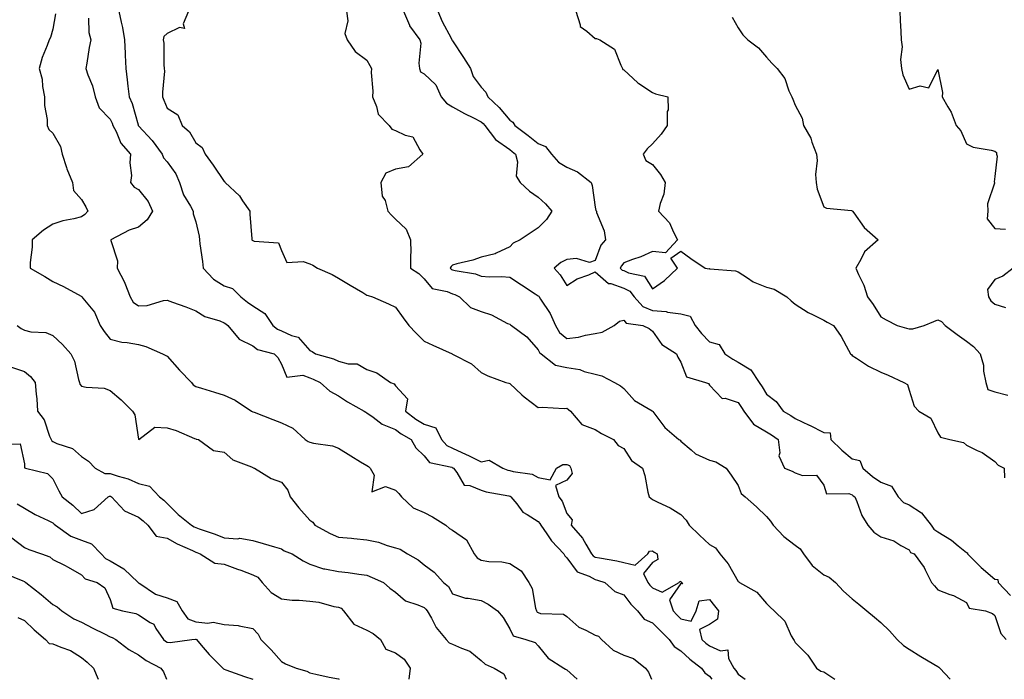
# Model space of a CAD drawing. Units: inches. Extents: x 918323 to 920963, y 7379738 to 7382378.
# Drawn here: x 919736 to 920081, y 7379738 to 7379969 of the extents above; entities that cross this region are included whole.
import ezdxf

# ---------------------------------------------------------------- set-up
doc = ezdxf.new("R2010")
doc.units = ezdxf.units.IN
doc.header["$MEASUREMENT"] = 0
doc.layers.add('Contour_91837379', color=7, linetype='Continuous', true_color=0xea7131)

msp = doc.modelspace()

# ---------------------------------------------------------------- linework, layer by layer
at = {"layer": 'Contour_91837379'}
for points in [[(919748.93, 7379971.04, 3374), (919748.05, 7379965.66, 3374), (919747.2, 7379962.77, 3374), (919746.76, 7379961.92, 3374), (919746.06, 7379959.94, 3374), (919744.28, 7379955.69, 3374), (919743.21, 7379951.92, 3374), (919744.3, 7379948.17, 3374), (919744.37, 7379945.6, 3374), (919745.07, 7379941.92, 3374), (919745.06, 7379938.93, 3374), (919746.01, 7379933.96, 3374), (919745.99, 7379931.92, 3374), (919746.65, 7379930.52, 3374), (919748.05, 7379929.17, 3374), (919750.68, 7379924.55, 3374), (919751.3, 7379921.92, 3374), (919752.82, 7379917.15, 3374), (919752.9, 7379916.77, 3374), (919754.9, 7379911.92, 3374), (919755.26, 7379909.12, 3374), (919758.05, 7379906.05, 3374), (919759.61, 7379903.48, 3374), (919760.28, 7379901.92, 3374), (919759.21, 7379900.76, 3374), (919758.05, 7379899.9, 3374), (919755.3, 7379899.17, 3374), (919751.5, 7379898.47, 3374), (919748.05, 7379897.32, 3374), (919744.68, 7379895.29, 3374), (919740.81, 7379891.92, 3374), (919740.7, 7379889.27, 3374), (919740.11, 7379883.98, 3374), (919740.01, 7379881.92, 3374), (919745.18, 7379879.05, 3374), (919748.05, 7379877.24, 3374), (919751.71, 7379875.57, 3374), (919757.88, 7379872.09, 3374), (919758.05, 7379872, 3374), (919758.1, 7379871.97, 3374), (919758.17, 7379871.92, 3374), (919758.55, 7379871.42, 3374), (919762.63, 7379866.5, 3374), (919764.59, 7379861.92, 3374), (919765.96, 7379859.83, 3374), (919768.05, 7379857.07, 3374), (919772.19, 7379856.06, 3374), (919774.01, 7379855.97, 3374), (919778.05, 7379855.24, 3374), (919780.63, 7379854.5, 3374), (919786.43, 7379851.92, 3374), (919787.53, 7379851.4, 3374), (919788.05, 7379851.12, 3374), (919792.41, 7379846.27, 3374), (919796.55, 7379841.92, 3374), (919797.19, 7379841.05, 3374), (919798.05, 7379840.56, 3374), (919800.03, 7379839.94, 3374), (919804.61, 7379838.48, 3374), (919808.05, 7379837.45, 3374), (919811.88, 7379835.75, 3374), (919817.62, 7379831.92, 3374), (919817.88, 7379831.75, 3374), (919818.05, 7379831.65, 3374), (919818.49, 7379831.48, 3374), (919825.09, 7379828.96, 3374), (919828.05, 7379827.82, 3374), (919832.04, 7379825.91, 3374), (919836.45, 7379821.92, 3374), (919837.41, 7379821.27, 3374), (919838.05, 7379820.97, 3374), (919839.34, 7379820.62, 3374), (919845.92, 7379819.79, 3374), (919848.05, 7379818.96, 3374), (919852.36, 7379816.22, 3374), (919855.77, 7379814.2, 3374), (919858.05, 7379812.82, 3374), (919858.61, 7379812.48, 3374), (919859.14, 7379811.92, 3374), (919860.52, 7379809.45, 3374), (919859.8, 7379803.67, 3374), (919864.51, 7379805.46, 3374), (919868.05, 7379804.26, 3374), (919869.23, 7379803.1, 3374), (919870.16, 7379801.92, 3374), (919874.18, 7379798.05, 3374), (919878.05, 7379796.42, 3374), (919880.99, 7379794.86, 3374), (919885.67, 7379791.92, 3374), (919886.98, 7379790.85, 3374), (919888.05, 7379790.2, 3374), (919892.96, 7379786.82, 3374), (919895.55, 7379781.92, 3374), (919896.68, 7379780.55, 3374), (919898.05, 7379779.7, 3374), (919900.7, 7379779.27, 3374), (919905.29, 7379779.16, 3374), (919908.05, 7379778.53, 3374), (919912.04, 7379775.92, 3374), (919914.7, 7379771.92, 3374), (919915.89, 7379769.76, 3374), (919917.06, 7379762.91, 3374), (919917.39, 7379761.92, 3374), (919917.66, 7379761.54, 3374), (919918.05, 7379761.33, 3374), (919918.89, 7379761.08, 3374), (919926.91, 7379760.78, 3374), (919928.05, 7379760.04, 3374), (919932.33, 7379756.2, 3374), (919934.76, 7379755.21, 3374), (919938.05, 7379753.47, 3374), (919939.18, 7379753.05, 3374), (919940.21, 7379751.92, 3374), (919944.35, 7379748.22, 3374), (919948.05, 7379746.47, 3374), (919951.44, 7379745.31, 3374), (919955.65, 7379741.92, 3374), (919956.64, 7379740.52, 3374), (919957.75, 7379738, 3374)], [(919771.09, 7379971.92, 3376), (919771.88, 7379968.09, 3376), (919772.35, 7379966.22, 3376), (919773.15, 7379961.92, 3376), (919773.29, 7379957.16, 3376), (919773.39, 7379956.58, 3376), (919773.57, 7379951.92, 3376), (919774.04, 7379947.91, 3376), (919774.3, 7379945.67, 3376), (919774.74, 7379941.92, 3376), (919775.77, 7379939.64, 3376), (919777.86, 7379932.11, 3376), (919777.93, 7379931.92, 3376), (919777.97, 7379931.84, 3376), (919778.05, 7379931.75, 3376), (919782.79, 7379926.66, 3376), (919786.25, 7379921.92, 3376), (919786.73, 7379920.6, 3376), (919788.05, 7379919.13, 3376), (919791.07, 7379914.94, 3376), (919792.36, 7379911.92, 3376), (919793.78, 7379907.65, 3376), (919796.27, 7379903.7, 3376), (919797.2, 7379901.92, 3376), (919797.15, 7379901.02, 3376), (919798.05, 7379898.22, 3376), (919799.27, 7379893.14, 3376), (919799.39, 7379891.92, 3376), (919799.54, 7379890.42, 3376), (919800.38, 7379884.25, 3376), (919800.61, 7379881.92, 3376), (919804.26, 7379878.13, 3376), (919808.05, 7379875.71, 3376), (919810.92, 7379874.79, 3376), (919813.88, 7379871.92, 3376), (919816.19, 7379870.06, 3376), (919818.05, 7379868.73, 3376), (919822.26, 7379866.13, 3376), (919825.11, 7379861.92, 3376), (919826.7, 7379860.57, 3376), (919828.05, 7379859.99, 3376), (919831.61, 7379858.36, 3376), (919833.97, 7379857.84, 3376), (919838.05, 7379853.12, 3376), (919838.9, 7379852.77, 3376), (919839.97, 7379851.92, 3376), (919846.28, 7379850.15, 3376), (919848.05, 7379849.4, 3376), (919851.49, 7379848.48, 3376), (919854.62, 7379848.49, 3376), (919858.05, 7379846.51, 3376), (919861.48, 7379845.35, 3376), (919866.28, 7379841.92, 3376), (919867.53, 7379841.4, 3376), (919868.05, 7379840.78, 3376), (919872.29, 7379836.17, 3376), (919871.6, 7379831.92, 3376), (919875.21, 7379829.08, 3376), (919878.05, 7379827.32, 3376), (919882.15, 7379826.02, 3376), (919884.14, 7379821.92, 3376), (919885.98, 7379819.85, 3376), (919888.05, 7379818.9, 3376), (919892.86, 7379816.73, 3376), (919893.65, 7379816.32, 3376), (919898.05, 7379814.13, 3376), (919900.88, 7379814.75, 3376), (919905.69, 7379811.92, 3376), (919907.41, 7379811.27, 3376), (919908.05, 7379811.11, 3376), (919909.24, 7379810.73, 3376), (919915.92, 7379809.79, 3376), (919918.05, 7379808.64, 3376), (919922.18, 7379807.79, 3376), (919924.41, 7379811.92, 3376), (919926.71, 7379813.26, 3376), (919928.05, 7379813.21, 3376), (919928.95, 7379812.82, 3376), (919929.52, 7379811.92, 3376), (919929.91, 7379810.06, 3376), (919928.05, 7379807.67, 3376), (919924.12, 7379805.85, 3376), (919925.31, 7379801.92, 3376), (919926.49, 7379800.36, 3376), (919928.05, 7379796.09, 3376), (919929.97, 7379793.84, 3376), (919929.62, 7379791.92, 3376), (919933.52, 7379787.4, 3376), (919934.68, 7379785.29, 3376), (919936.75, 7379781.92, 3376), (919937.34, 7379781.21, 3376), (919938.05, 7379780.82, 3376), (919939.47, 7379780.5, 3376), (919945.63, 7379779.5, 3376), (919948.05, 7379778.87, 3376), (919952.03, 7379777.94, 3376), (919956.5, 7379781.92, 3376), (919957.04, 7379782.92, 3376), (919958.05, 7379782.94, 3376), (919958.7, 7379782.57, 3376), (919959.69, 7379781.92, 3376), (919959.98, 7379779.99, 3376), (919958.05, 7379778.95, 3376), (919954.9, 7379775.07, 3376), (919956.44, 7379771.92, 3376), (919957.14, 7379771.01, 3376), (919958.05, 7379770.08, 3376), (919961.51, 7379768.46, 3376), (919967.46, 7379771.92, 3376), (919967.62, 7379772.35, 3376), (919968.05, 7379772.2, 3376), (919968.17, 7379772.04, 3376), (919968.33, 7379771.92, 3376), (919968.54, 7379771.43, 3376), (919968.05, 7379771.56, 3376), (919964.09, 7379765.88, 3376), (919965.28, 7379761.92, 3376), (919966.66, 7379760.53, 3376), (919968.05, 7379759.17, 3376), (919971.64, 7379758.33, 3376), (919973.39, 7379761.92, 3376), (919974.46, 7379765.51, 3376), (919978.05, 7379765.97, 3376), (919979.82, 7379763.69, 3376), (919981.21, 7379761.92, 3376), (919980.89, 7379759.08, 3376), (919978.05, 7379757.13, 3376), (919974.51, 7379755.46, 3376), (919975.41, 7379751.92, 3376), (919976.79, 7379750.66, 3376), (919978.05, 7379749.66, 3376), (919981.96, 7379748.01, 3376), (919984.45, 7379748.32, 3376), (919984.66, 7379745.31, 3376), (919986.59, 7379741.92, 3376), (919987.22, 7379741.09, 3376), (919988.05, 7379739.84, 3376), (919990.54, 7379738, 3376)], [(919795.49, 7379971.92, 3377), (919793.66, 7379967.53, 3377), (919794.07, 7379965.91, 3377), (919792.32, 7379966.19, 3377), (919788.05, 7379964.1, 3377), (919786.85, 7379963.12, 3377), (919786.69, 7379961.92, 3377), (919786.92, 7379960.79, 3377), (919786.87, 7379953.1, 3377), (919787.03, 7379951.92, 3377), (919787.06, 7379950.93, 3377), (919786.41, 7379943.56, 3377), (919786.45, 7379941.92, 3377), (919786.88, 7379940.75, 3377), (919788.05, 7379937.95, 3377), (919791.78, 7379935.64, 3377), (919793.29, 7379931.92, 3377), (919795.87, 7379929.74, 3377), (919798.05, 7379925.8, 3377), (919800.35, 7379924.22, 3377), (919801.31, 7379921.92, 3377), (919804.17, 7379918.04, 3377), (919808.05, 7379912.32, 3377), (919808.29, 7379912.16, 3377), (919808.39, 7379911.92, 3377), (919813.35, 7379907.22, 3377), (919814.47, 7379905.5, 3377), (919817.01, 7379901.92, 3377), (919817.02, 7379900.89, 3377), (919817.72, 7379892.25, 3377), (919817.73, 7379891.92, 3377), (919817.85, 7379891.72, 3377), (919818.05, 7379891.64, 3377), (919818.57, 7379891.4, 3377), (919827, 7379890.87, 3377), (919828.05, 7379888.08, 3377), (919830.01, 7379883.88, 3377), (919835.64, 7379884.33, 3377), (919838.05, 7379883.44, 3377), (919839.14, 7379883.01, 3377), (919840.66, 7379881.92, 3377), (919845.88, 7379879.75, 3377), (919848.05, 7379878.49, 3377), (919852.13, 7379876, 3377), (919856.58, 7379873.39, 3377), (919858.05, 7379872.52, 3377), (919858.48, 7379872.35, 3377), (919860.04, 7379871.92, 3377), (919865.57, 7379869.45, 3377), (919868.05, 7379868.35, 3377), (919870.7, 7379864.57, 3377), (919872.76, 7379861.92, 3377), (919875.3, 7379859.17, 3377), (919878.05, 7379856.38, 3377), (919881.08, 7379854.95, 3377), (919887.88, 7379851.92, 3377), (919888.01, 7379851.88, 3377), (919888.05, 7379851.85, 3377), (919888.22, 7379851.75, 3377), (919894.63, 7379848.5, 3377), (919898.05, 7379845.44, 3377), (919900.43, 7379844.3, 3377), (919906.72, 7379841.92, 3377), (919907.77, 7379841.64, 3377), (919908.05, 7379841.56, 3377), (919912.34, 7379837.63, 3377), (919913.08, 7379836.95, 3377), (919918.05, 7379833.18, 3377), (919919.41, 7379833.28, 3377), (919927.18, 7379832.8, 3377), (919928.05, 7379832.89, 3377), (919928.61, 7379832.48, 3377), (919929.39, 7379831.92, 3377), (919933.34, 7379827.21, 3377), (919938.05, 7379825.5, 3377), (919940.21, 7379824.08, 3377), (919944.41, 7379821.92, 3377), (919946.01, 7379819.88, 3377), (919948.05, 7379818.83, 3377), (919950.75, 7379814.62, 3377), (919954.54, 7379811.92, 3377), (919955.45, 7379809.32, 3377), (919956.5, 7379803.47, 3377), (919956.92, 7379801.92, 3377), (919957.51, 7379801.38, 3377), (919958.05, 7379800.95, 3377), (919960, 7379799.97, 3377), (919964.22, 7379798.09, 3377), (919968.05, 7379795.68, 3377), (919969.91, 7379793.77, 3377), (919970.96, 7379791.92, 3377), (919974.55, 7379788.42, 3377), (919978.05, 7379785.15, 3377), (919980.11, 7379783.98, 3377), (919981.69, 7379781.92, 3377), (919984.59, 7379778.47, 3377), (919988.05, 7379772.3, 3377), (919988.28, 7379772.15, 3377), (919988.6, 7379771.92, 3377), (919994.69, 7379768.56, 3377), (919998.05, 7379764.56, 3377), (919999.35, 7379763.22, 3377), (920000.67, 7379761.92, 3377), (920004.46, 7379758.33, 3377), (920006.72, 7379753.25, 3377), (920007.48, 7379751.92, 3377), (920007.7, 7379751.57, 3377), (920008.05, 7379750.83, 3377), (920012.54, 7379746.41, 3377), (920015.51, 7379741.92, 3377), (920017, 7379740.86, 3377), (920018.05, 7379740.56, 3377), (920021.91, 7379738, 3377)], [(919850.91, 7379971.92, 3378), (919851.38, 7379968.59, 3378), (919850.26, 7379964.13, 3378), (919851.1, 7379961.92, 3378), (919853.91, 7379957.78, 3378), (919858.05, 7379954.83, 3378), (919859.06, 7379952.93, 3378), (919859.65, 7379951.92, 3378), (919859.47, 7379950.5, 3378), (919860.11, 7379943.98, 3378), (919859.93, 7379941.92, 3378), (919861.39, 7379938.58, 3378), (919861.98, 7379935.85, 3378), (919865.86, 7379931.92, 3378), (919866.73, 7379930.6, 3378), (919868.05, 7379930.17, 3378), (919871.48, 7379928.49, 3378), (919874.11, 7379927.98, 3378), (919876.56, 7379923.41, 3378), (919877.65, 7379921.92, 3378), (919872.55, 7379917.42, 3378), (919868.05, 7379916.65, 3378), (919864.71, 7379915.26, 3378), (919862.93, 7379911.92, 3378), (919863.32, 7379907.19, 3378), (919864.38, 7379905.59, 3378), (919865.38, 7379901.92, 3378), (919866.67, 7379900.54, 3378), (919868.05, 7379899.05, 3378), (919871.8, 7379895.66, 3378), (919873.34, 7379891.92, 3378), (919873.41, 7379887.28, 3378), (919873.26, 7379886.7, 3378), (919873.3, 7379881.92, 3378), (919876.22, 7379880.09, 3378), (919878.05, 7379878.2, 3378), (919880.93, 7379874.8, 3378), (919886.15, 7379873.82, 3378), (919888.05, 7379872.98, 3378), (919888.88, 7379872.74, 3378), (919890.44, 7379871.92, 3378), (919894.35, 7379868.23, 3378), (919898.05, 7379866.75, 3378), (919901.73, 7379865.6, 3378), (919907.34, 7379862.63, 3378), (919908.05, 7379862.32, 3378), (919908.29, 7379862.16, 3378), (919908.72, 7379861.92, 3378), (919914.04, 7379857.91, 3378), (919918.05, 7379853.4, 3378), (919918.5, 7379852.37, 3378), (919919.06, 7379851.92, 3378), (919924.11, 7379847.98, 3378), (919928.05, 7379847.22, 3378), (919932.61, 7379846.48, 3378), (919934.17, 7379845.8, 3378), (919938.05, 7379844.78, 3378), (919940.34, 7379844.21, 3378), (919944.81, 7379841.92, 3378), (919946.84, 7379840.71, 3378), (919948.05, 7379839.78, 3378), (919951.79, 7379835.66, 3378), (919958.01, 7379831.97, 3378), (919958.07, 7379831.92, 3378), (919958.18, 7379831.79, 3378), (919962.35, 7379826.21, 3378), (919967.33, 7379821.92, 3378), (919967.81, 7379821.68, 3378), (919968.05, 7379821.41, 3378), (919971.59, 7379818.38, 3378), (919973.13, 7379817, 3378), (919978.05, 7379814.74, 3378), (919980.3, 7379814.17, 3378), (919983.9, 7379811.92, 3378), (919985.67, 7379809.53, 3378), (919988.05, 7379805.89, 3378), (919989.16, 7379803.03, 3378), (919990.49, 7379801.92, 3378), (919994.47, 7379798.34, 3378), (919998.05, 7379794.96, 3378), (919999.47, 7379793.34, 3378), (920000.35, 7379791.92, 3378), (920004.07, 7379787.94, 3378), (920008.05, 7379784.99, 3378), (920009.85, 7379783.72, 3378), (920010.97, 7379781.92, 3378), (920014, 7379777.87, 3378), (920018.05, 7379774.55, 3378), (920019.94, 7379773.81, 3378), (920022.2, 7379771.92, 3378), (920025.03, 7379768.9, 3378), (920028.05, 7379766.17, 3378), (920030.41, 7379764.28, 3378), (920033.21, 7379761.92, 3378), (920035.83, 7379759.7, 3378), (920038.05, 7379757.87, 3378), (920041.12, 7379754.99, 3378), (920043.79, 7379751.92, 3378), (920045.98, 7379749.85, 3378), (920048.05, 7379748.52, 3378), (920052.09, 7379745.96, 3378), (920056.7, 7379743.27, 3378), (920058.05, 7379742.47, 3378), (920058.41, 7379742.28, 3378), (920058.78, 7379741.92, 3378), (920062.31, 7379738, 3378)], [(919870.82, 7379971.92, 3379), (919872.91, 7379967.06, 3379), (919872.97, 7379966.84, 3379), (919876.59, 7379961.92, 3379), (919876.91, 7379960.78, 3379), (919876.23, 7379953.74, 3379), (919876.51, 7379951.92, 3379), (919876.85, 7379950.72, 3379), (919878.05, 7379949.96, 3379), (919882.23, 7379946.11, 3379), (919884.07, 7379941.92, 3379), (919885.89, 7379939.76, 3379), (919888.05, 7379938.39, 3379), (919892.23, 7379936.1, 3379), (919895.41, 7379934.56, 3379), (919898.05, 7379933.23, 3379), (919898.72, 7379932.59, 3379), (919899.3, 7379931.92, 3379), (919903.07, 7379926.95, 3379), (919908.05, 7379923.54, 3379), (919908.97, 7379922.84, 3379), (919910.14, 7379921.92, 3379), (919910.82, 7379919.15, 3379), (919910.27, 7379914.14, 3379), (919911.77, 7379911.92, 3379), (919915.04, 7379908.91, 3379), (919918.05, 7379906.85, 3379), (919920.55, 7379904.42, 3379), (919922.85, 7379901.92, 3379), (919920.93, 7379899.04, 3379), (919918.05, 7379896.06, 3379), (919915.56, 7379894.41, 3379), (919911.68, 7379891.92, 3379), (919909.23, 7379890.74, 3379), (919908.05, 7379889.42, 3379), (919903.34, 7379887.21, 3379), (919902.99, 7379886.98, 3379), (919898.05, 7379885.84, 3379), (919895.17, 7379884.79, 3379), (919889.56, 7379883.43, 3379), (919888.05, 7379882.97, 3379), (919887.49, 7379882.48, 3379), (919887.25, 7379881.92, 3379), (919887.63, 7379881.51, 3379), (919888.05, 7379881.32, 3379), (919888.89, 7379881.08, 3379), (919896.12, 7379879.99, 3379), (919898.05, 7379879.19, 3379), (919901.01, 7379878.96, 3379), (919905.16, 7379879.03, 3379), (919908.05, 7379878.76, 3379), (919912.21, 7379876.07, 3379), (919916.99, 7379872.98, 3379), (919918.05, 7379872.3, 3379), (919918.23, 7379872.1, 3379), (919918.35, 7379871.92, 3379), (919918.82, 7379871.15, 3379), (919922.21, 7379866.08, 3379), (919924.09, 7379861.92, 3379), (919925.55, 7379859.43, 3379), (919928.05, 7379857.27, 3379), (919932.15, 7379857.82, 3379), (919934.6, 7379858.47, 3379), (919938.05, 7379859.05, 3379), (919940.47, 7379859.5, 3379), (919944.64, 7379861.92, 3379), (919946.54, 7379863.43, 3379), (919948.05, 7379863.75, 3379), (919948.87, 7379862.74, 3379), (919954.71, 7379861.92, 3379), (919956.92, 7379860.79, 3379), (919958.05, 7379859.9, 3379), (919961.31, 7379855.18, 3379), (919966.44, 7379851.92, 3379), (919966.97, 7379850.84, 3379), (919968.05, 7379849.05, 3379), (919970, 7379843.87, 3379), (919976.67, 7379841.92, 3379), (919977.7, 7379841.57, 3379), (919978.05, 7379841.02, 3379), (919982.49, 7379836.36, 3379), (919983.59, 7379836.38, 3379), (919988.05, 7379834.89, 3379), (919989.29, 7379833.16, 3379), (919990.05, 7379831.92, 3379), (919993.45, 7379827.32, 3379), (919998.05, 7379824.62, 3379), (919999.75, 7379823.62, 3379), (920002.1, 7379821.92, 3379), (920002.72, 7379817.25, 3379), (920002.38, 7379816.25, 3379), (920004.3, 7379811.92, 3379), (920007.05, 7379810.92, 3379), (920008.05, 7379810.29, 3379), (920010.6, 7379809.37, 3379), (920015.59, 7379809.46, 3379), (920018.05, 7379805.97, 3379), (920019.09, 7379802.96, 3379), (920026.89, 7379803.08, 3379), (920028.05, 7379802.6, 3379), (920028.42, 7379802.29, 3379), (920028.95, 7379801.92, 3379), (920029.68, 7379800.29, 3379), (920031.45, 7379795.32, 3379), (920033.52, 7379791.92, 3379), (920035.65, 7379789.52, 3379), (920038.05, 7379787.91, 3379), (920042.59, 7379786.46, 3379), (920045.09, 7379784.88, 3379), (920048.05, 7379783.35, 3379), (920048.51, 7379782.39, 3379), (920049.76, 7379781.92, 3379), (920053.29, 7379777.16, 3379), (920053.64, 7379776.33, 3379), (920055.88, 7379771.92, 3379), (920056.84, 7379770.71, 3379), (920058.05, 7379769.32, 3379), (920062.27, 7379767.7, 3379), (920063.49, 7379767.36, 3379), (920068.05, 7379764.88, 3379), (920069.07, 7379762.93, 3379), (920074.73, 7379761.92, 3379), (920077.18, 7379761.05, 3379), (920078.05, 7379760.36, 3379), (920080.13, 7379754, 3379), (920081.95, 7379751.92, 3379)], [(919882.82, 7379971.92, 3380), (919884.45, 7379968.32, 3380), (919887.53, 7379962.44, 3380), (919887.79, 7379961.92, 3380), (919887.85, 7379961.72, 3380), (919888.05, 7379961.52, 3380), (919891.82, 7379955.69, 3380), (919894.29, 7379951.92, 3380), (919895.24, 7379949.11, 3380), (919898.05, 7379945.32, 3380), (919899.65, 7379943.52, 3380), (919900.4, 7379941.92, 3380), (919904.35, 7379938.22, 3380), (919908.05, 7379933.83, 3380), (919909.16, 7379933.03, 3380), (919909.91, 7379931.92, 3380), (919914.54, 7379928.41, 3380), (919918.05, 7379925.66, 3380), (919920.65, 7379924.52, 3380), (919922.73, 7379921.92, 3380), (919925.18, 7379919.05, 3380), (919928.05, 7379917.3, 3380), (919931.8, 7379915.67, 3380), (919936.61, 7379911.92, 3380), (919937, 7379910.86, 3380), (919938.05, 7379903.34, 3380), (919938.26, 7379902.13, 3380), (919938.42, 7379901.92, 3380), (919938.51, 7379901.45, 3380), (919941.18, 7379895.05, 3380), (919941.58, 7379891.92, 3380), (919939.99, 7379889.98, 3380), (919938.05, 7379884.58, 3380), (919936.06, 7379883.91, 3380), (919931.5, 7379885.37, 3380), (919928.05, 7379884.97, 3380), (919926.01, 7379883.96, 3380), (919923.68, 7379881.92, 3380), (919925.76, 7379879.62, 3380), (919928.05, 7379875.86, 3380), (919931.73, 7379878.24, 3380), (919935.78, 7379879.65, 3380), (919938.05, 7379880.67, 3380), (919942.72, 7379876.59, 3380), (919943.43, 7379876.54, 3380), (919948.05, 7379874.94, 3380), (919950.09, 7379873.95, 3380), (919951.69, 7379871.92, 3380), (919954.7, 7379868.56, 3380), (919958.05, 7379867.15, 3380), (919962.91, 7379866.78, 3380), (919963.37, 7379866.6, 3380), (919968.05, 7379865.95, 3380), (919971.31, 7379865.18, 3380), (919973.05, 7379861.92, 3380), (919975.26, 7379859.13, 3380), (919978.05, 7379856.12, 3380), (919981.39, 7379855.27, 3380), (919983.47, 7379851.92, 3380), (919986.18, 7379850.05, 3380), (919988.05, 7379848.99, 3380), (919992.53, 7379846.4, 3380), (919995.45, 7379841.92, 3380), (919996.52, 7379840.39, 3380), (919998.05, 7379837.78, 3380), (920001.35, 7379835.22, 3380), (920003.83, 7379831.92, 3380), (920006.55, 7379830.42, 3380), (920008.05, 7379829.37, 3380), (920012.95, 7379827.02, 3380), (920013.08, 7379826.96, 3380), (920018.05, 7379824.42, 3380), (920020.37, 7379824.24, 3380), (920020.58, 7379821.92, 3380), (920024.39, 7379818.26, 3380), (920028.05, 7379815.19, 3380), (920030.69, 7379814.56, 3380), (920031.8, 7379811.92, 3380), (920035.15, 7379809.02, 3380), (920038.05, 7379806.98, 3380), (920041.77, 7379805.64, 3380), (920044.18, 7379801.92, 3380), (920046.01, 7379799.88, 3380), (920048.05, 7379799.07, 3380), (920052.37, 7379796.24, 3380), (920055.69, 7379791.92, 3380), (920056.64, 7379790.51, 3380), (920058.05, 7379789.67, 3380), (920062.89, 7379786.76, 3380), (920065.21, 7379784.76, 3380), (920068.05, 7379782.39, 3380), (920068.42, 7379782.29, 3380), (920068.44, 7379781.92, 3380), (920073.26, 7379777.14, 3380), (920078.05, 7379773.11, 3380), (920079.09, 7379772.96, 3380), (920079.17, 7379771.92, 3380), (920083.49, 7379767.36, 3380)], [(919931.24, 7379971.92, 3381), (919932.77, 7379967.2, 3381), (919932.71, 7379966.58, 3381), (919935.03, 7379964.94, 3381), (919938.05, 7379962.33, 3381), (919938.52, 7379962.39, 3381), (919939.59, 7379961.92, 3381), (919944.8, 7379958.68, 3381), (919946.96, 7379953.01, 3381), (919947.59, 7379951.92, 3381), (919947.68, 7379951.55, 3381), (919948.05, 7379951.4, 3381), (919952.99, 7379946.86, 3381), (919953.32, 7379946.65, 3381), (919958.05, 7379943.46, 3381), (919959.09, 7379942.96, 3381), (919963.46, 7379941.92, 3381), (919963.57, 7379937.44, 3381), (919963.22, 7379936.76, 3381), (919963.26, 7379931.92, 3381), (919961.14, 7379928.83, 3381), (919958.05, 7379925.49, 3381), (919956.21, 7379923.76, 3381), (919954.86, 7379921.92, 3381), (919955.79, 7379919.67, 3381), (919958.05, 7379918.2, 3381), (919960.92, 7379914.79, 3381), (919962.53, 7379911.92, 3381), (919962.09, 7379907.88, 3381), (919960.74, 7379904.61, 3381), (919960.22, 7379901.92, 3381), (919963.98, 7379897.85, 3381), (919965.45, 7379894.52, 3381), (919966.89, 7379891.92, 3381), (919962.66, 7379887.31, 3381), (919958.05, 7379887.75, 3381), (919954.02, 7379885.95, 3381), (919951.1, 7379884.96, 3381), (919948.05, 7379883.8, 3381), (919947.18, 7379882.79, 3381), (919946.76, 7379881.92, 3381), (919947.43, 7379881.3, 3381), (919948.05, 7379881.08, 3381), (919949.68, 7379880.29, 3381), (919955.24, 7379879.11, 3381), (919958.05, 7379874.68, 3381), (919962.32, 7379877.65, 3381), (919966.81, 7379881.92, 3381), (919964.53, 7379885.44, 3381), (919968.05, 7379887.93, 3381), (919971.52, 7379885.39, 3381), (919976.49, 7379881.92, 3381), (919977.9, 7379881.77, 3381), (919978.05, 7379881.79, 3381), (919978.22, 7379881.75, 3381), (919987.15, 7379881.02, 3381), (919988.05, 7379880.64, 3381), (919991.36, 7379878.61, 3381), (919993.35, 7379877.22, 3381), (919998.05, 7379875.35, 3381), (920000.71, 7379874.58, 3381), (920005.14, 7379871.92, 3381), (920006.68, 7379870.55, 3381), (920008.05, 7379869.34, 3381), (920012.58, 7379866.45, 3381), (920014.32, 7379865.65, 3381), (920018.05, 7379863.73, 3381), (920019.23, 7379863.1, 3381), (920021.51, 7379861.92, 3381), (920024.15, 7379858.02, 3381), (920026.71, 7379853.26, 3381), (920027.48, 7379851.92, 3381), (920027.82, 7379851.68, 3381), (920028.05, 7379851.34, 3381), (920029.56, 7379850.41, 3381), (920033.76, 7379847.63, 3381), (920038.05, 7379845.55, 3381), (920040.67, 7379844.54, 3381), (920046.15, 7379841.92, 3381), (920047.38, 7379841.25, 3381), (920048.05, 7379839.19, 3381), (920049.72, 7379833.6, 3381), (920051.35, 7379831.92, 3381), (920055.61, 7379829.48, 3381), (920058.05, 7379824.33, 3381), (920058.96, 7379822.83, 3381), (920062.22, 7379821.92, 3381), (920067.04, 7379820.91, 3381), (920068.05, 7379819.98, 3381), (920071.88, 7379818.09, 3381), (920073.54, 7379817.41, 3381), (920078.05, 7379814.26, 3381), (920079.15, 7379813.02, 3381), (920081.24, 7379811.92, 3381), (920081.39, 7379808.57, 3381)], [(920044.76, 7379971.92, 3383), (920044.81, 7379968.68, 3383), (920045.11, 7379964.86, 3383), (920045.16, 7379961.92, 3383), (920045.56, 7379959.43, 3383), (920044.95, 7379955.02, 3383), (920045.26, 7379951.92, 3383), (920045.74, 7379949.6, 3383), (920048.05, 7379944.6, 3383), (920051.88, 7379945.75, 3383), (920054.86, 7379945.11, 3383), (920058.05, 7379951.56, 3383), (920059.63, 7379943.5, 3383), (920059.56, 7379941.92, 3383), (920061.56, 7379938.41, 3383), (920062.74, 7379936.61, 3383), (920064.5, 7379931.92, 3383), (920066.11, 7379929.98, 3383), (920068.05, 7379925.44, 3383), (920070.44, 7379924.31, 3383), (920076.68, 7379923.29, 3383), (920078.05, 7379922.86, 3383), (920078.55, 7379922.42, 3383), (920078.58, 7379921.92, 3383), (920078.8, 7379921.17, 3383), (920078.05, 7379913.99, 3383), (920077.74, 7379912.23, 3383), (920077.85, 7379911.92, 3383), (920077.86, 7379911.73, 3383), (920075.48, 7379904.49, 3383), (920075.56, 7379901.92, 3383), (920075.36, 7379899.23, 3383), (920078.05, 7379895.84, 3383), (920081.71, 7379895.58, 3383)], [(919760.49, 7379969.48, 3375), (919760.6, 7379964.47, 3375), (919761.27, 7379961.92, 3375), (919760.76, 7379959.21, 3375), (919759.9, 7379953.77, 3375), (919759.57, 7379951.92, 3375), (919760.29, 7379949.68, 3375), (919761.91, 7379945.78, 3375), (919762.85, 7379941.92, 3375), (919764.22, 7379938.09, 3375), (919768.05, 7379934.11, 3375), (919768.8, 7379932.67, 3375), (919769.06, 7379931.92, 3375), (919770.18, 7379929.79, 3375), (919771.82, 7379925.69, 3375), (919775.18, 7379921.92, 3375), (919774.92, 7379918.8, 3375), (919775.54, 7379914.43, 3375), (919775.2, 7379911.92, 3375), (919776.5, 7379910.37, 3375), (919778.05, 7379909.51, 3375), (919781.45, 7379905.32, 3375), (919782.88, 7379901.92, 3375), (919781.1, 7379898.87, 3375), (919778.05, 7379896.32, 3375), (919774.74, 7379895.23, 3375), (919768.36, 7379891.92, 3375), (919768.33, 7379891.64, 3375), (919770.63, 7379884.5, 3375), (919770.53, 7379881.92, 3375), (919773.15, 7379877.02, 3375), (919773.22, 7379876.75, 3375), (919775.07, 7379871.92, 3375), (919776.12, 7379869.99, 3375), (919778.05, 7379868.73, 3375), (919781.06, 7379868.9, 3375), (919786.76, 7379870.63, 3375), (919788.05, 7379870.75, 3375), (919789.92, 7379870.05, 3375), (919794.57, 7379868.44, 3375), (919798.05, 7379867.01, 3375), (919801.2, 7379865.07, 3375), (919806.47, 7379863.5, 3375), (919808.05, 7379862.85, 3375), (919808.57, 7379862.44, 3375), (919809.3, 7379861.92, 3375), (919813.26, 7379857.14, 3375), (919818.05, 7379854.79, 3375), (919819.66, 7379853.53, 3375), (919825.58, 7379851.92, 3375), (919826.83, 7379850.71, 3375), (919828.05, 7379848.32, 3375), (919829.93, 7379843.8, 3375), (919835.53, 7379844.44, 3375), (919838.05, 7379843.53, 3375), (919839.25, 7379843.12, 3375), (919841.71, 7379841.92, 3375), (919845.06, 7379838.93, 3375), (919848.05, 7379837.22, 3375), (919851.24, 7379835.11, 3375), (919857.05, 7379831.92, 3375), (919857.63, 7379831.51, 3375), (919858.05, 7379831.26, 3375), (919860.18, 7379829.79, 3375), (919863.41, 7379827.28, 3375), (919868.05, 7379825.45, 3375), (919870.06, 7379823.93, 3375), (919873.49, 7379821.92, 3375), (919875.21, 7379819.08, 3375), (919878.05, 7379816.27, 3375), (919880, 7379813.87, 3375), (919887.73, 7379812.24, 3375), (919888.05, 7379812.09, 3375), (919888.17, 7379812.04, 3375), (919888.4, 7379811.92, 3375), (919889.59, 7379810.38, 3375), (919892.09, 7379805.96, 3375), (919894.11, 7379805.86, 3375), (919898.05, 7379804.23, 3375), (919899.81, 7379803.68, 3375), (919907.74, 7379802.23, 3375), (919908.05, 7379802.15, 3375), (919908.22, 7379802.09, 3375), (919908.48, 7379801.92, 3375), (919910.5, 7379799.47, 3375), (919912.69, 7379796.56, 3375), (919914.23, 7379795.74, 3375), (919918.05, 7379793.24, 3375), (919918.65, 7379792.52, 3375), (919918.93, 7379791.92, 3375), (919921.09, 7379788.88, 3375), (919922.66, 7379786.53, 3375), (919927.07, 7379781.92, 3375), (919927.39, 7379781.26, 3375), (919928.05, 7379780.54, 3375), (919931.71, 7379775.58, 3375), (919935.89, 7379774.08, 3375), (919938.05, 7379772.89, 3375), (919938.85, 7379772.72, 3375), (919941.33, 7379771.92, 3375), (919944.84, 7379768.71, 3375), (919948.05, 7379767.63, 3375), (919950.48, 7379764.35, 3375), (919952.84, 7379761.92, 3375), (919955.13, 7379759.01, 3375), (919958.05, 7379757.72, 3375), (919960.95, 7379754.82, 3375), (919963.91, 7379751.92, 3375), (919965.67, 7379749.54, 3375), (919968.05, 7379747.93, 3375), (919971.2, 7379745.07, 3375), (919975.24, 7379741.92, 3375), (919976.36, 7379740.22, 3375), (919978.05, 7379739.12, 3375), (919978.91, 7379738, 3375)], [(919986, 7379969.87, 3382), (919988.05, 7379966.11, 3382), (919989.76, 7379963.64, 3382), (919991.47, 7379961.92, 3382), (919995.19, 7379959.06, 3382), (919998.05, 7379955.82, 3382), (919999.86, 7379953.73, 3382), (920001.77, 7379951.92, 3382), (920004.44, 7379948.31, 3382), (920005.87, 7379944.1, 3382), (920006.88, 7379941.92, 3382), (920007.2, 7379941.07, 3382), (920008.05, 7379939.08, 3382), (920010.57, 7379934.44, 3382), (920010.95, 7379931.92, 3382), (920013.58, 7379927.45, 3382), (920013.94, 7379926.03, 3382), (920015.52, 7379921.92, 3382), (920015.74, 7379919.61, 3382), (920015.2, 7379914.77, 3382), (920015.39, 7379911.92, 3382), (920015.73, 7379909.6, 3382), (920018.05, 7379903.47, 3382), (920019.1, 7379902.97, 3382), (920027.84, 7379902.12, 3382), (920028.05, 7379902.07, 3382), (920028.14, 7379902.01, 3382), (920028.19, 7379901.92, 3382), (920028.59, 7379901.38, 3382), (920032.26, 7379896.14, 3382), (920037.16, 7379891.92, 3382), (920032.31, 7379887.66, 3382), (920031.1, 7379884.97, 3382), (920029.32, 7379881.92, 3382), (920030.27, 7379879.7, 3382), (920032.16, 7379876.03, 3382), (920033.45, 7379871.92, 3382), (920035.37, 7379869.25, 3382), (920038.05, 7379864.87, 3382), (920039.97, 7379863.84, 3382), (920043.75, 7379861.92, 3382), (920047.04, 7379860.91, 3382), (920048.05, 7379860.68, 3382), (920049.25, 7379860.72, 3382), (920053.21, 7379861.92, 3382), (920056.64, 7379863.33, 3382), (920058.05, 7379863.86, 3382), (920059.36, 7379863.23, 3382), (920060.56, 7379861.92, 3382), (920064.81, 7379858.68, 3382), (920068.05, 7379856.43, 3382), (920070.6, 7379854.47, 3382), (920072.82, 7379851.92, 3382), (920074.08, 7379847.95, 3382), (920074.09, 7379845.88, 3382), (920074.87, 7379841.92, 3382), (920075.6, 7379839.47, 3382), (920078.05, 7379838.68, 3382), (920082.54, 7379837.43, 3382)], [(920084.4, 7379881.92, 3383), (920080.82, 7379879.15, 3383), (920078.05, 7379878, 3383), (920075.47, 7379874.51, 3383), (920075.84, 7379871.92, 3383), (920076.64, 7379870.51, 3383), (920078.05, 7379869.4, 3383), (920081.77, 7379868.2, 3383)], [(919735.49, 7379861.92, 3373), (919736.93, 7379860.8, 3373), (919738.05, 7379860.19, 3373), (919740.33, 7379859.64, 3373), (919745.53, 7379859.39, 3373), (919748.05, 7379858.35, 3373), (919751.39, 7379855.26, 3373), (919754.32, 7379851.92, 3373), (919755.56, 7379849.43, 3373), (919756.99, 7379842.98, 3373), (919757.35, 7379841.92, 3373), (919757.5, 7379841.37, 3373), (919758.05, 7379840.64, 3373), (919759.73, 7379840.24, 3373), (919766.01, 7379839.88, 3373), (919768.05, 7379839.1, 3373), (919771.97, 7379835.83, 3373), (919775.89, 7379831.92, 3373), (919776.78, 7379830.65, 3373), (919778.05, 7379822.02, 3373), (919778.12, 7379821.99, 3373), (919783.7, 7379826.27, 3373), (919788.05, 7379826.1, 3373), (919791.19, 7379825.06, 3373), (919797.63, 7379822.33, 3373), (919798.05, 7379822.18, 3373), (919798.25, 7379822.11, 3373), (919799, 7379821.92, 3373), (919804.27, 7379818.13, 3373), (919808.05, 7379817.47, 3373), (919811.02, 7379814.89, 3373), (919817.63, 7379812.34, 3373), (919818.05, 7379812.13, 3373), (919818.2, 7379812.06, 3373), (919818.62, 7379811.92, 3373), (919824.45, 7379808.32, 3373), (919828.05, 7379807.03, 3373), (919830.35, 7379804.22, 3373), (919831.09, 7379801.92, 3373), (919834.16, 7379798.03, 3373), (919838.05, 7379793.68, 3373), (919839.14, 7379793.01, 3373), (919839.8, 7379791.92, 3373), (919845.17, 7379789.04, 3373), (919848.05, 7379787.8, 3373), (919852.6, 7379787.38, 3373), (919853.42, 7379787.29, 3373), (919858.05, 7379786.87, 3373), (919862.11, 7379785.98, 3373), (919865.11, 7379784.86, 3373), (919868.05, 7379784.03, 3373), (919869.65, 7379783.51, 3373), (919872.29, 7379781.92, 3373), (919875.96, 7379779.83, 3373), (919878.05, 7379778.04, 3373), (919881.6, 7379775.47, 3373), (919884.91, 7379771.92, 3373), (919886.63, 7379770.5, 3373), (919888.05, 7379767.88, 3373), (919892.53, 7379766.4, 3373), (919893.54, 7379766.43, 3373), (919898.05, 7379765.58, 3373), (919900.49, 7379764.36, 3373), (919903.8, 7379761.92, 3373), (919905.72, 7379759.59, 3373), (919908.05, 7379755.62, 3373), (919909.31, 7379753.19, 3373), (919913.69, 7379751.92, 3373), (919916.97, 7379750.84, 3373), (919918.05, 7379749.72, 3373), (919921.58, 7379745.45, 3373), (919927, 7379741.92, 3373), (919927.65, 7379741.52, 3373), (919928.05, 7379741.28, 3373), (919931.7, 7379738, 3373)], [(919733.46, 7379847.33, 3372), (919738.05, 7379845.8, 3372), (919740.13, 7379844.01, 3372), (919741.84, 7379841.92, 3372), (919742.13, 7379837.85, 3372), (919742.34, 7379836.21, 3372), (919742.61, 7379831.92, 3372), (919744.99, 7379828.86, 3372), (919746.85, 7379823.12, 3372), (919747.41, 7379821.92, 3372), (919747.61, 7379821.48, 3372), (919748.05, 7379821.21, 3372), (919749.41, 7379820.56, 3372), (919754.91, 7379818.77, 3372), (919758.05, 7379816, 3372), (919760.48, 7379814.35, 3372), (919762.8, 7379811.92, 3372), (919766.19, 7379810.06, 3372), (919768.05, 7379810.07, 3372), (919770.85, 7379809.12, 3372), (919774.36, 7379808.23, 3372), (919778.05, 7379806.57, 3372), (919781.81, 7379805.68, 3372), (919785.39, 7379801.92, 3372), (919786.84, 7379800.71, 3372), (919788.05, 7379799.59, 3372), (919791.87, 7379795.74, 3372), (919796.62, 7379791.92, 3372), (919797.53, 7379791.4, 3372), (919798.05, 7379791.15, 3372), (919799.26, 7379790.72, 3372), (919804.91, 7379788.78, 3372), (919808.05, 7379787.58, 3372), (919812.77, 7379787.2, 3372), (919813.49, 7379787.37, 3372), (919818.05, 7379786.62, 3372), (919821.64, 7379785.51, 3372), (919825.6, 7379784.37, 3372), (919828.05, 7379783.64, 3372), (919829.09, 7379782.96, 3372), (919831.85, 7379781.92, 3372), (919835.65, 7379779.52, 3372), (919838.05, 7379778.32, 3372), (919842.79, 7379776.66, 3372), (919843.29, 7379776.68, 3372), (919848.05, 7379775.76, 3372), (919851.49, 7379775.36, 3372), (919855.17, 7379774.8, 3372), (919858.05, 7379774.44, 3372), (919859.82, 7379773.69, 3372), (919863.8, 7379771.92, 3372), (919866.06, 7379769.93, 3372), (919868.05, 7379768.53, 3372), (919871.55, 7379765.42, 3372), (919875.84, 7379764.13, 3372), (919878.05, 7379763.1, 3372), (919878.68, 7379762.55, 3372), (919879.09, 7379761.92, 3372), (919880.6, 7379759.37, 3372), (919882.29, 7379756.16, 3372), (919885.79, 7379751.92, 3372), (919886.85, 7379750.72, 3372), (919888.05, 7379750.3, 3372), (919891.12, 7379748.85, 3372), (919894.03, 7379747.9, 3372), (919898.05, 7379744.53, 3372), (919899.47, 7379743.34, 3372), (919902.58, 7379741.92, 3372), (919905.99, 7379739.87, 3372), (919906.85, 7379738, 3372)], [(919729.64, 7379820.33, 3371), (919736.59, 7379820.45, 3371), (919738.05, 7379813.44, 3371), (919738.12, 7379811.99, 3371), (919738.39, 7379811.92, 3371), (919746.18, 7379810.05, 3371), (919748.05, 7379808.23, 3371), (919750.13, 7379804, 3371), (919751.25, 7379801.92, 3371), (919755.05, 7379798.92, 3371), (919758.05, 7379796.03, 3371), (919762.49, 7379797.48, 3371), (919767.42, 7379801.92, 3371), (919767.82, 7379802.15, 3371), (919768.05, 7379802.15, 3371), (919768.22, 7379802.09, 3371), (919768.55, 7379801.92, 3371), (919773.09, 7379796.96, 3371), (919778.05, 7379794.81, 3371), (919779.62, 7379793.49, 3371), (919781.3, 7379791.92, 3371), (919784.19, 7379788.06, 3371), (919788.05, 7379787.38, 3371), (919791.59, 7379785.45, 3371), (919796.91, 7379783.06, 3371), (919798.05, 7379782.51, 3371), (919798.48, 7379782.36, 3371), (919799.57, 7379781.92, 3371), (919804.74, 7379778.61, 3371), (919808.05, 7379778.26, 3371), (919812.71, 7379776.58, 3371), (919813.8, 7379776.17, 3371), (919818.05, 7379774.6, 3371), (919819.87, 7379773.73, 3371), (919821.39, 7379771.92, 3371), (919824.49, 7379768.36, 3371), (919828.05, 7379766.16, 3371), (919831.88, 7379765.75, 3371), (919834.29, 7379765.68, 3371), (919838.05, 7379765.33, 3371), (919841.13, 7379765, 3371), (919846.46, 7379763.51, 3371), (919848.05, 7379763.28, 3371), (919848.99, 7379762.86, 3371), (919849.88, 7379761.92, 3371), (919853.39, 7379757.26, 3371), (919858.05, 7379755.19, 3371), (919860.21, 7379754.08, 3371), (919862.79, 7379751.92, 3371), (919864.69, 7379748.55, 3371), (919868.05, 7379747.26, 3371), (919871.13, 7379745, 3371), (919873.22, 7379741.92, 3371), (919872.68, 7379738, 3371)], [(919735.54, 7379799.4, 3370), (919738.05, 7379797.97, 3370), (919741.86, 7379795.73, 3370), (919746.4, 7379793.57, 3370), (919748.05, 7379792.73, 3370), (919748.49, 7379792.37, 3370), (919748.96, 7379791.92, 3370), (919754.26, 7379788.13, 3370), (919758.05, 7379786.66, 3370), (919761.59, 7379785.46, 3370), (919764.9, 7379781.92, 3370), (919766.4, 7379780.27, 3370), (919768.05, 7379779.46, 3370), (919772.81, 7379776.68, 3370), (919777.85, 7379771.92, 3370), (919777.93, 7379771.8, 3370), (919778.05, 7379771.73, 3370), (919778.48, 7379771.49, 3370), (919784, 7379767.86, 3370), (919788.05, 7379766.47, 3370), (919791.41, 7379765.29, 3370), (919793.27, 7379761.92, 3370), (919795.28, 7379759.15, 3370), (919798.05, 7379758.13, 3370), (919802.28, 7379757.69, 3370), (919804.11, 7379757.98, 3370), (919808.05, 7379757.23, 3370), (919812.97, 7379756.84, 3370), (919813.29, 7379756.68, 3370), (919818.05, 7379755.84, 3370), (919819.91, 7379753.78, 3370), (919820.92, 7379751.92, 3370), (919824.5, 7379748.37, 3370), (919828.05, 7379744.28, 3370), (919829.52, 7379743.39, 3370), (919833.26, 7379741.92, 3370), (919837, 7379740.87, 3370), (919838.05, 7379740.23, 3370), (919840.13, 7379739.83, 3370), (919844.86, 7379738.72, 3370), (919848.05, 7379738.17, 3370), (919848.28, 7379738, 3370)], [(919733.67, 7379787.54, 3369), (919738.05, 7379784.17, 3369), (919739.59, 7379783.46, 3369), (919744.02, 7379781.92, 3369), (919746.96, 7379780.83, 3369), (919748.05, 7379780, 3369), (919752.04, 7379777.93, 3369), (919753.39, 7379777.26, 3369), (919758.05, 7379774.58, 3369), (919759.28, 7379773.15, 3369), (919763.57, 7379771.92, 3369), (919766.18, 7379770.05, 3369), (919768.05, 7379765.95, 3369), (919769.07, 7379762.94, 3369), (919772.37, 7379761.92, 3369), (919777.12, 7379760.99, 3369), (919778.05, 7379760.54, 3369), (919782.05, 7379757.92, 3369), (919783.4, 7379757.26, 3369), (919784.13, 7379755.84, 3369), (919786.8, 7379751.92, 3369), (919787.49, 7379751.36, 3369), (919788.05, 7379751.04, 3369), (919789.12, 7379750.85, 3369), (919796.68, 7379751.92, 3369), (919797.92, 7379752.05, 3369), (919798.05, 7379752, 3369), (919798.13, 7379752, 3369), (919798.3, 7379751.92, 3369), (919799.97, 7379750, 3369), (919802.82, 7379746.69, 3369), (919807.58, 7379741.92, 3369), (919807.81, 7379741.68, 3369), (919808.05, 7379741.53, 3369), (919808.65, 7379741.32, 3369), (919815.13, 7379739, 3369), (919818.02, 7379738, 3369)], [(919731.23, 7379775.1, 3368), (919737.51, 7379772.46, 3368), (919738.05, 7379772.2, 3368), (919738.24, 7379772.11, 3368), (919738.48, 7379771.92, 3368), (919743.87, 7379767.74, 3368), (919748.05, 7379764.23, 3368), (919749.5, 7379763.37, 3368), (919751.14, 7379761.92, 3368), (919755.32, 7379759.19, 3368), (919758.05, 7379758.03, 3368), (919762.01, 7379755.88, 3368), (919766.07, 7379753.9, 3368), (919768.05, 7379752.9, 3368), (919768.79, 7379752.66, 3368), (919770.07, 7379751.92, 3368), (919774.59, 7379748.46, 3368), (919778.05, 7379746.57, 3368), (919780.69, 7379744.56, 3368), (919785.78, 7379741.92, 3368), (919786.78, 7379740.65, 3368), (919787.83, 7379738, 3368)], [(919735.79, 7379759.67, 3367), (919738.05, 7379758.54, 3367), (919741.43, 7379755.31, 3367), (919745.43, 7379751.92, 3367), (919746.71, 7379750.58, 3367), (919748.05, 7379750.41, 3367), (919750.74, 7379749.23, 3367), (919754.2, 7379748.07, 3367), (919758.05, 7379745.59, 3367), (919760.08, 7379743.95, 3367), (919762.23, 7379741.92, 3367), (919763.91, 7379738, 3367)]]:
    msp.add_polyline3d(points, dxfattribs=at)

doc.saveas('drawing.dxf')
